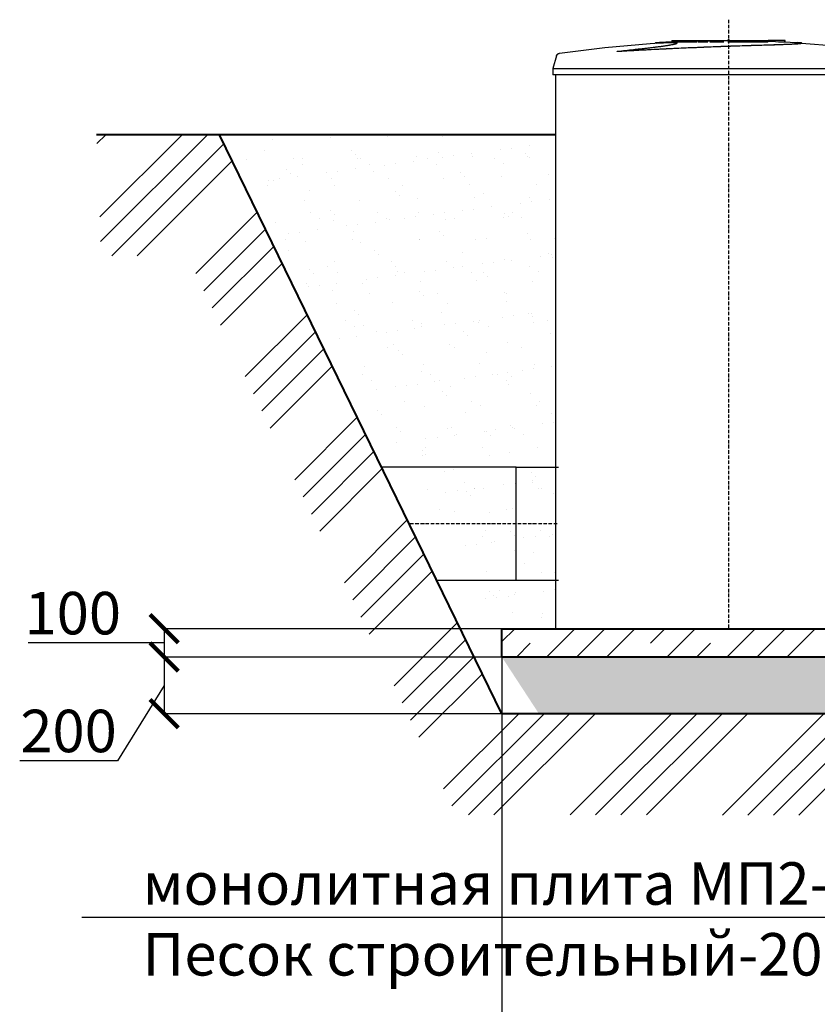
# Model space of a CAD drawing. Units: millimetres. Extents: x 318393 to 1966623831, y -355213 to 128463.
# Drawn here: x 1370310 to 1373125, y -344359 to -340882 of the extents above; entities that cross this region are included whole.
import ezdxf
from ezdxf import colors
from ezdxf.entities.mleader import LeaderData, LeaderLine
from ezdxf.math import Vec2, Vec3

# ---------------------------------------------------------------- set-up
doc = ezdxf.new("R2010")
doc.units = ezdxf.units.MM
doc.linetypes.add('ACAD_ISO10W100', pattern=[18, 12, -3, 0, -3])
doc.layers.add('A-GENM', color=13, linetype='Continuous')
doc.layers.add('Слой1', color=1, linetype='Continuous')
doc.layers.add('основной 2', color=7, linetype='Continuous', lineweight=40)
doc.layers.add('тонкие', color=250, linetype='Continuous', lineweight=13)
doc.styles.add('стиль2', font='isocpeur.ttf', dxfattribs={"height": 200})
doc.styles.add('стиль3', font='isocpeur.ttf', dxfattribs={"height": 150})
doc.dimstyles.new('СГЕНЕРИР_СТИЛЬ__1', dxfattribs={"dimtxt": 220, "dimasz": 190, "dimexe": 0.18, "dimexo": 0, "dimgap": 0, "dimtad": 1, "dimtoh": 1, "dimdec": 0, "dimzin": 0, "dimdsep": 46, "dimtxsty": 'стиль2', "dimblk": 'ARCHTICK', "dimcen": 0.09, "dimclrd": 7, "dimclre": 7, "dimclrt": 7, "dimadec": 0, "dimazin": 0, "dimtfac": 1, "dimtdec": 0, "dimtmove": 0, "dimatfit": 3, "dimfxl": 1, "dimtolj": 1, "dimtzin": 0, "dimarcsym": 0})
pattern_1 = [(37.5, (38862.59, 251.97), (-4.800094, 146.823971), [0, -115.824, 0, -129.54, 0, -123.825]), (7.5, (38862.59, 251.97), (134.856985, 215.04753), [0, -62.484, 0, -104.394, 0, -40.005]), (327.5, (38768.86, 251.97), (237.297711, 0.431155), [0, -38.1, 0, -137.16, 0, -179.07]), (317.5, (38768.86, 251.97), (229.066936, 66.878797), [0, -19.05, 0, -89.916, 0, -102.87])]

# ---------------------------------------------------------------- blocks, each defined once
blk = doc.blocks.new('_ArchTick')
at = {"color": 0, "linetype": 'ByBlock', "const_width": 0.15}
blk.add_lwpolyline([(-0.5, -0.5), (0.5, 0.5)], dxfattribs=at)
blk = doc.blocks.new('*D2666')
at = {"layer": 'DEFPOINTS', "color": 0, "transparency": 16777216}
for p in [(1372011.8, -343082.8), (1373611.8, -343082.8), (1372011.8, -345880.5)]:
    blk.add_point(p, dxfattribs=at)
at = {"layer": 'тонкие', "color": 7, "lineweight": -2, "transparency": 16777216}
for p, q in [((1372011.8, -343082.8), (1372011.8, -345880.7)), ((1373611.8, -343082.8), (1373611.8, -345880.7)), ((1373611.8, -345880.5), (1372011.8, -345880.5))]:
    blk.add_line(p, q, dxfattribs=at)
at = {"layer": 'тонкие', "color": 7, "lineweight": -2, "transparency": 16777216, "xscale": 100, "yscale": 100, "zscale": 100, "rotation": 180}
blk.add_blockref('_ArchTick', (1372011.8, -345880.5), dxfattribs=at)
at = {"layer": 'тонкие', "color": 7, "lineweight": -2, "transparency": 16777216, "xscale": 100, "yscale": 100, "zscale": 100}
blk.add_blockref('_ArchTick', (1373611.8, -345880.5), dxfattribs=at)
at = {"layer": 'тонкие', "color": 7, "transparency": 16777216, "insert": (1372811.8, -345805.5), "char_height": 150, "attachment_point": 5, "style": 'стиль3'}
blk.add_mtext('\\A1;1600', dxfattribs=at)
blk = doc.blocks.new('*D2674')
at = {"layer": 'DEFPOINTS', "color": 0, "transparency": 16777216}
for p in [(1372142.5, -343032.8), (1370819.7, -343132.8), (1372142.5, -343132.8)]:
    blk.add_point(p, dxfattribs=at)
at = {"layer": 'тонкие', "color": 7, "lineweight": -2, "transparency": 16777216}
for p, q in [((1372142.5, -343032.8), (1370819.5, -343032.8)), ((1370819.7, -343032.8), (1370819.7, -343132.8)), ((1370654.5, -343082.8), (1370339.5, -343082.8)), ((1370819.7, -343082.8), (1370654.5, -343082.8)), ((1372142.5, -343132.8), (1370819.5, -343132.8))]:
    blk.add_line(p, q, dxfattribs=at)
at = {"layer": 'тонкие', "color": 7, "lineweight": -2, "transparency": 16777216, "xscale": 100, "yscale": 100, "zscale": 100}
for p, rotation in [((1370819.7, -343032.8), 90), ((1370819.7, -343132.8), 270)]:
    blk.add_blockref('_ArchTick', p, dxfattribs=dict(at, rotation=rotation))
at = {"layer": 'тонкие', "color": 7, "transparency": 16777216, "insert": (1370497, -342977.8), "char_height": 150, "attachment_point": 5, "style": 'стиль3'}
blk.add_mtext('\\A1;100', dxfattribs=at)
blk = doc.blocks.new('*D2675')
at = {"layer": 'DEFPOINTS', "color": 0, "transparency": 16777216}
for p in [(1372142.5, -343132.8), (1370819.7, -343332.8), (1372142.5, -343332.8)]:
    blk.add_point(p, dxfattribs=at)
at = {"layer": 'тонкие', "color": 7, "lineweight": -2, "transparency": 16777216}
for p, q in [((1372142.5, -343132.8), (1370819.5, -343132.8)), ((1370819.7, -343132.8), (1370819.7, -343332.8)), ((1370819.7, -343232.8), (1370654.5, -343498.8)), ((1372142.5, -343332.8), (1370819.5, -343332.8)), ((1370654.5, -343498.8), (1370309.5, -343498.8))]:
    blk.add_line(p, q, dxfattribs=at)
at = {"layer": 'тонкие', "color": 7, "lineweight": -2, "transparency": 16777216, "xscale": 100, "yscale": 100, "zscale": 100}
for p, rotation in [((1370819.7, -343132.8), 90), ((1370819.7, -343332.8), 270)]:
    blk.add_blockref('_ArchTick', p, dxfattribs=dict(at, rotation=rotation))
at = {"layer": 'тонкие', "color": 7, "transparency": 16777216, "insert": (1370482, -343393.8), "char_height": 150, "attachment_point": 5, "style": 'стиль3'}
blk.add_mtext('\\A1;200', dxfattribs=at)

msp = doc.modelspace()

# ---------------------------------------------------------------- hatches: boundary and pattern name
at = {"layer": 'тонкие'}
h = msp.add_hatch(dxfattribs=at)
h.set_pattern_fill('ANSI34', color=256, scale=20)
h.set_pattern_definition([(45, (38862.6, 251.97), (-269.40768, 269.40768), []), (45, (38952.4, 251.97), (-269.40768, 269.40768), []), (45, (39042.2, 251.97), (-269.40768, 269.40768), []), (45, (39132, 251.97), (-269.40768, 269.40768), [])])
h.paths.add_polyline_path([(1370581.1, -341288.5), (1371014.4, -341288.5), (1372011.8, -343332.8), (1375302.9, -343332.8), (1376240.7, -345255.1), (1392740.7, -345255.1), (1393307.6, -344093.3), (1397255.3, -344093.3), (1398618.7, -341298.7), (1399566.3, -341298.7), (1399566.3, -341698.9), (1398914.6, -341698.9), (1397479.8, -344411.4), (1393391.9, -344411.4), (1392972, -345428.2), (1375941.2, -345428.2), (1375079.7, -343694.2), (1371850.1, -343689.3), (1370900.6, -341716), (1370597.2, -341716)])
h = msp.add_hatch(dxfattribs=at)
h.set_pattern_fill('AR-SAND', color=256, scale=3)
h.set_pattern_definition(pattern_1)
h.paths.add_polyline_path([(1371014.4, -341288.5), (1372201.8, -341288.5), (1372201.8, -343032.8), (1372011.8, -343032.8)])
h = msp.add_hatch(dxfattribs=at)
h.set_pattern_fill('AR-SAND', color=256, scale=3)
h.set_pattern_definition(pattern_1)
h.paths.add_polyline_path([(1375361.7, -341288.5), (1375361.7, -343032.8), (1375551.7, -343032.8), (1375551.7, -343132.8), (1372011.8, -343132.8), (1372142.5, -343332.8), (1375302.9, -343332.8), (1376240.7, -345255.1), (1376240.7, -344805.1), (1376810.3, -344805.1), (1376551.3, -343743.2), (1376647.5, -342937.8), (1376870.6, -342680.8), (1377708.1, -342680.8), (1377703.1, -341288.5)])
h = msp.add_hatch(dxfattribs=at)
h.set_pattern_fill('JIS_STN_1E', color=256, scale=150)
h.set_pattern_definition([(45, (38862.59, 251.97), (-106.066017, 106.066017), []), (45, (38968.34, 251.97), (-106.066017, 106.066017), [150, -75])])
h.paths.add_polyline_path([(1372011.8, -343032.8), (1373611.8, -343032.8), (1373611.8, -343132.8), (1372011.8, -343132.8)])

# ---------------------------------------------------------------- linework, layer by layer
at = {"layer": 'A-GENM'}
for p, q in [((1372535.1, -340966.5), (1372568, -340964.4)), ((1372568, -340963.4), (1372728.8, -340957)), ((1372611.8, -340956.3), (1372611.8, -340961.3)), ((1372612, -340956.3), (1372951.2, -340956.3)), ((1372701.3, -340961.3), (1372612, -340961.3)), ((1372712.9, -340961.3), (1372704.3, -340961.3)), ((1372738.6, -340961.3), (1372713.2, -340961.3)), ((1372728.8, -340957), (1372760.5, -340956.7)), ((1372795.3, -340961.3), (1372746.2, -340961.3)), ((1372807, -340956.3), (1372807, -340956.3)), ((1372807, -340956.3), (1372807, -340956.3)), ((1372807, -340956.3), (1372807, -340956.3)), ((1372807, -340956.3), (1372807, -340956.3)), ((1372807, -340956.3), (1372807.1, -340956.3)), ((1372807.1, -340956.3), (1372807, -340956.3)), ((1372807, -340956.3), (1372807, -340956.3)), ((1372807, -340956.3), (1372807, -340956.3)), ((1372807, -340956.3), (1372807, -340956.3)), ((1372807.1, -340956.3), (1372807.1, -340956.3)), ((1372807.1, -340956.3), (1372807.2, -340956.3)), ((1372807.2, -340956.3), (1372807.1, -340956.3)), ((1372807.1, -340956.3), (1372807.1, -340956.3)), ((1372807.1, -340956.3), (1372807.1, -340956.3)), ((1372807.2, -340956.3), (1372807.2, -340956.3)), ((1372807.2, -340956.3), (1372807.3, -340956.3)), ((1372807.3, -340956.3), (1372807.2, -340956.3)), ((1372807.3, -340956.3), (1372807.4, -340956.3)), ((1372807.4, -340956.3), (1372807.3, -340956.3)), ((1372807.3, -340956.3), (1372807.3, -340956.3)), ((1372807.4, -340956.3), (1372807.4, -340956.3)), ((1372807.4, -340956.3), (1372807.5, -340956.3)), ((1372807.5, -340956.3), (1372807.4, -340956.3)), ((1372807.5, -340956.3), (1372807.6, -340956.3)), ((1372807.6, -340956.3), (1372807.5, -340956.3)), ((1372807.6, -340956.3), (1372807.7, -340956.3)), ((1372807.7, -340956.3), (1372807.6, -340956.3)), ((1372807.7, -340956.3), (1372807.8, -340956.3)), ((1372807.8, -340956.3), (1372807.7, -340956.3)), ((1372807.8, -340956.3), (1372807.9, -340956.3)), ((1372807.9, -340956.3), (1372807.8, -340956.3)), ((1372807.9, -340956.3), (1372808, -340956.3)), ((1372808, -340956.3), (1372807.9, -340956.3)), ((1372808, -340956.3), (1372808.2, -340956.3)), ((1372808.1, -340956.3), (1372808, -340956.3)), ((1372808.2, -340956.3), (1372808.1, -340956.3)), ((1372808.2, -340956.3), (1372808.3, -340956.3)), ((1372808.4, -340956.3), (1372808.2, -340956.3)), ((1372808.3, -340956.3), (1372808.4, -340956.3)), ((1372808.4, -340956.3), (1372808.6, -340956.3)), ((1372808.5, -340956.3), (1372808.4, -340956.3)), ((1372808.7, -340956.3), (1372808.5, -340956.3)), ((1372808.6, -340956.3), (1372808.7, -340956.3)), ((1372808.7, -340956.3), (1372808.9, -340956.3)), ((1372808.8, -340956.3), (1372808.7, -340956.3)), ((1372809, -340956.3), (1372808.8, -340956.3)), ((1372808.9, -340956.3), (1372809, -340956.3)), ((1372809, -340956.3), (1372809.2, -340956.3)), ((1372809.1, -340956.3), (1372809, -340956.3)), ((1372809.3, -340956.3), (1372809.1, -340956.3)), ((1372809.2, -340956.3), (1372809.4, -340956.3)), ((1372809.4, -340956.3), (1372809.3, -340956.3)), ((1372809.4, -340956.3), (1372809.5, -340956.3)), ((1372809.6, -340956.3), (1372809.4, -340956.3)), ((1372809.5, -340956.3), (1372809.7, -340956.3)), ((1372809.8, -340956.3), (1372809.6, -340956.3)), ((1372809.7, -340956.3), (1372809.9, -340956.3)), ((1372810, -340956.3), (1372809.8, -340956.3)), ((1372809.9, -340956.3), (1372810, -340956.3)), ((1372810, -340956.3), (1372810.2, -340956.3)), ((1372810.1, -340956.3), (1372810, -340956.3)), ((1372951.2, -340961.3), (1372810, -340961.3)), ((1372810.3, -340956.3), (1372810.1, -340956.3)), ((1372810.2, -340956.3), (1372810.4, -340956.3)), ((1372810.5, -340956.3), (1372810.3, -340956.3)), ((1372810.4, -340956.3), (1372810.6, -340956.3)), ((1372810.7, -340956.3), (1372810.5, -340956.3)), ((1372810.6, -340956.3), (1372810.8, -340956.3)), ((1372810.9, -340956.3), (1372810.7, -340956.3)), ((1372810.8, -340956.3), (1372811, -340956.3)), ((1372811.1, -340956.3), (1372810.9, -340956.3)), ((1372811, -340956.3), (1372811.2, -340956.3)), ((1372811.3, -340956.3), (1372811.1, -340956.3)), ((1372811.2, -340956.3), (1372811.4, -340956.3)), ((1372811.5, -340956.3), (1372811.3, -340956.3)), ((1372811.4, -340956.3), (1372811.5, -340956.3)), ((1372811.5, -340956.3), (1372811.7, -340956.3)), ((1372811.6, -340956.3), (1372811.5, -340956.3)), ((1372811.8, -340956.3), (1372811.6, -340956.3)), ((1372811.7, -340956.3), (1372811.9, -340956.3)), ((1372812, -340956.3), (1372811.8, -340956.3)), ((1372811.9, -340956.3), (1372812.1, -340956.3)), ((1372812.2, -340956.3), (1372812, -340956.3)), ((1372812.1, -340956.3), (1372812.3, -340956.3)), ((1372812.4, -340956.3), (1372812.2, -340956.3)), ((1372812.3, -340956.3), (1372812.5, -340956.3)), ((1372812.6, -340956.3), (1372812.4, -340956.3)), ((1372812.5, -340956.3), (1372812.7, -340956.3)), ((1372812.8, -340956.3), (1372812.6, -340956.3)), ((1372812.7, -340956.3), (1372812.9, -340956.3)), ((1372813, -340956.3), (1372812.8, -340956.3)), ((1372812.9, -340956.3), (1372813.1, -340956.3)), ((1372813.2, -340956.3), (1372813, -340956.3)), ((1372813.1, -340956.3), (1372813.3, -340956.3)), ((1372813.3, -340956.3), (1372813.2, -340956.3)), ((1372813.3, -340956.3), (1372813.4, -340956.3)), ((1372813.5, -340956.3), (1372813.3, -340956.3)), ((1372813.4, -340956.3), (1372813.6, -340956.3)), ((1372813.7, -340956.3), (1372813.5, -340956.3)), ((1372813.6, -340956.3), (1372813.8, -340956.3)), ((1372813.9, -340956.3), (1372813.7, -340956.3)), ((1372813.8, -340956.3), (1372814, -340956.3)), ((1372814.1, -340956.3), (1372813.9, -340956.3)), ((1372814, -340956.3), (1372814.1, -340956.3)), ((1372814.1, -340956.3), (1372814.3, -340956.3)), ((1372814.2, -340956.3), (1372814.1, -340956.3)), ((1372814.4, -340956.3), (1372814.2, -340956.3)), ((1372814.3, -340956.3), (1372814.5, -340956.3)), ((1372814.5, -340956.3), (1372814.4, -340956.3)), ((1372814.5, -340956.3), (1372814.6, -340956.3)), ((1372814.7, -340956.3), (1372814.5, -340956.3)), ((1372814.6, -340956.3), (1372814.8, -340956.3)), ((1372814.9, -340956.3), (1372814.7, -340956.3)), ((1372814.8, -340956.3), (1372814.9, -340956.3)), ((1372814.9, -340956.3), (1372815.1, -340956.3)), ((1372815, -340956.3), (1372814.9, -340956.3)), ((1372815.1, -340956.3), (1372815, -340956.3)), ((1372815.1, -340956.3), (1372815.2, -340956.3)), ((1372815.3, -340956.3), (1372815.1, -340956.3)), ((1372815.2, -340956.3), (1372815.3, -340956.3)), ((1372815.3, -340956.3), (1372815.5, -340956.3)), ((1372815.4, -340956.3), (1372815.3, -340956.3)), ((1372815.5, -340956.3), (1372815.4, -340956.3)), ((1372815.5, -340956.3), (1372815.6, -340956.3)), ((1372815.6, -340956.3), (1372815.5, -340956.3)), ((1372815.6, -340956.3), (1372815.7, -340956.3)), ((1372815.8, -340956.3), (1372815.6, -340956.3)), ((1372815.7, -340956.3), (1372815.8, -340956.3)), ((1372815.8, -340956.3), (1372815.9, -340956.3)), ((1372815.9, -340956.3), (1372815.8, -340956.3)), ((1372815.9, -340956.3), (1372816, -340956.3)), ((1372816, -340956.3), (1372815.9, -340956.3)), ((1372816, -340956.3), (1372816.1, -340956.3)), ((1372816.1, -340956.3), (1372816, -340956.3)), ((1372816.1, -340956.3), (1372816.2, -340956.3)), ((1372816.2, -340956.3), (1372816.1, -340956.3)), ((1372816.1, -340956.3), (1372816.1, -340956.3)), ((1372816.2, -340956.3), (1372816.2, -340956.3)), ((1372816.2, -340956.3), (1372816.3, -340956.3)), ((1372816.3, -340956.3), (1372816.2, -340956.3)), ((1372816.3, -340956.3), (1372816.4, -340956.3)), ((1372816.4, -340956.3), (1372816.3, -340956.3)), ((1372816.4, -340956.3), (1372816.4, -340956.3)), ((1372816.4, -340956.3), (1372816.5, -340956.3)), ((1372816.5, -340956.3), (1372816.4, -340956.3)), ((1372816.4, -340956.3), (1372816.4, -340956.3)), ((1372816.5, -340956.3), (1372816.5, -340956.3)), ((1372816.5, -340956.3), (1372816.5, -340956.3)), ((1372816.5, -340956.3), (1372816.6, -340956.3)), ((1372816.6, -340956.3), (1372816.5, -340956.3)), ((1372816.5, -340956.3), (1372816.5, -340956.3)), ((1372816.5, -340956.3), (1372816.5, -340956.3)), ((1372816.6, -340956.3), (1372816.6, -340956.3)), ((1372816.6, -340956.3), (1372816.6, -340956.3)), ((1372816.6, -340956.3), (1372816.6, -340956.3)), ((1372816.6, -340956.3), (1372816.6, -340956.3)), ((1372816.6, -340956.3), (1372816.6, -340956.3)), ((1372904.1, -340958), (1372977.5, -340959.5)), ((1372951.2, -340961.3), (1372951.2, -340956.3)), ((1372960.5, -340956.3), (1372951.5, -340956.3)), ((1372960.4, -340960.3), (1372960.4, -340956.3)), ((1373010.8, -340956.3), (1372960.4, -340956.3)), ((1372977.5, -340959.5), (1373055.6, -340963.4)), ((1373010.8, -340961.3), (1372988.2, -340961.3)), ((1373010.8, -340961.3), (1373010.8, -340956.3)), ((1373011.8, -340956.3), (1373010.8, -340956.3)), ((1373011.8, -340961.3), (1373010.8, -340961.3)), ((1373011.8, -340961.3), (1373011.8, -340956.3)), ((1373055.6, -340964.4), (1373216, -340977.1)), ((1372215.3, -341001), (1372374.8, -340980.5)), ((1372374.8, -340980.5), (1372535.1, -340966.5)), ((1372419.1, -340995.1), (1372419.1, -340994.1)), ((1373071.1, -340966.2), (1373071.1, -340965.2)), ((1372204.7, -341010.3), (1372191.8, -341055.4)), ((1372204.7, -341010.3), (1372204.8, -341009.8)), ((1372204.8, -341009.8), (1372205, -341009.3)), ((1372205, -341009.3), (1372205.2, -341008.8)), ((1372205.2, -341008.8), (1372205.4, -341008.4)), ((1372205.4, -341008.4), (1372205.6, -341007.9)), ((1372205.6, -341007.9), (1372205.9, -341007.4)), ((1372205.9, -341007.4), (1372206.2, -341007)), ((1372206.2, -341007), (1372206.4, -341006.6)), ((1372206.4, -341006.6), (1372206.7, -341006.1)), ((1372206.7, -341006.1), (1372207.1, -341005.7)), ((1372207.1, -341005.7), (1372207.4, -341005.3)), ((1372207.4, -341005.3), (1372207.7, -341004.9)), ((1372207.7, -341004.9), (1372208.1, -341004.6)), ((1372208.1, -341004.6), (1372208.5, -341004.2)), ((1372208.5, -341004.2), (1372208.9, -341003.9)), ((1372208.9, -341003.9), (1372209.3, -341003.6)), ((1372209.3, -341003.6), (1372209.7, -341003.2)), ((1372209.7, -341003.2), (1372210.1, -341003)), ((1372210.1, -341003), (1372210.6, -341002.7)), ((1372210.6, -341002.7), (1372211, -341002.4)), ((1372211, -341002.4), (1372211.5, -341002.2)), ((1372211.5, -341002.2), (1372212, -341002)), ((1372212, -341002), (1372212.5, -341001.8)), ((1372212.5, -341001.8), (1372212.9, -341001.6)), ((1372212.9, -341001.6), (1372213.4, -341001.4)), ((1372213.4, -341001.4), (1372213.9, -341001.3)), ((1372213.9, -341001.3), (1372214.4, -341001.2)), ((1372214.4, -341001.2), (1372214.9, -341001.1)), ((1372214.9, -341001.1), (1372215.3, -341001)), ((1372191.8, -341055.4), (1372191.8, -341077.3)), ((1372191.8, -341055.4), (1373431.8, -341055.4)), ((1373431.8, -341077.3), (1372191.8, -341077.3)), ((1372201.8, -343032.8), (1372201.8, -341077.3))]:
    msp.add_line(p, q, dxfattribs=at)
at = {"layer": 'A-GENM', "ltscale": 100}
for p, q in [((1372061.8, -342462.8), (1371587.3, -342462.8)), ((1372061.8, -342862.8), (1372061.8, -342462.8)), ((1372061.8, -342462.8), (1372211.8, -342462.8)), ((1372061.8, -342862.8), (1371782.5, -342862.8)), ((1372211.8, -342862.8), (1372061.8, -342862.8))]:
    msp.add_line(p, q, dxfattribs=at)
at = {"layer": 'A-GENM'}
for points, knots in [([(1372419.1, -340994.1), (1372428.8, -340993.1), (1372448.2, -340990.9), (1372471.9, -340988.4), (1372490.6, -340986.3), (1372504.3, -340984.8), (1372517.8, -340983.3), (1372528.8, -340982), (1372537.3, -340981), (1372543.6, -340980.3), (1372549.8, -340979.5), (1372555.8, -340978.8), (1372561.6, -340978), (1372567.3, -340977.3), (1372572.8, -340976.6), (1372578.1, -340975.9), (1372583.2, -340975.2), (1372588.1, -340974.5), (1372592.8, -340973.8), (1372597.1, -340973.1), (1372601.2, -340972.4), (1372606.4, -340971.6), (1372611.1, -340970.7), (1372615.1, -340969.9), (1372617.9, -340969.4), (1372620.4, -340968.8), (1372622.6, -340968.2), (1372624.5, -340967.7), (1372626.2, -340967.2), (1372627.6, -340966.8), (1372628.7, -340966.3), (1372629.5, -340965.9), (1372630.1, -340965.5), (1372630.5, -340965.1), (1372630.6, -340964.7), (1372630.3, -340964.4), (1372629.8, -340964), (1372628.7, -340963.6), (1372627.2, -340963.3), (1372625.8, -340963.1), (1372624.2, -340962.9), (1372622.5, -340962.7), (1372620.5, -340962.6), (1372618.3, -340962.5), (1372616, -340962.4), (1372613.6, -340962.3), (1372611.1, -340962.3), (1372608.3, -340962.3), (1372605.5, -340962.2), (1372602.7, -340962.2), (1372599.8, -340962.3), (1372596.8, -340962.3), (1372593.8, -340962.4), (1372590.8, -340962.4), (1372587.8, -340962.5), (1372583.7, -340962.6), (1372578.7, -340962.8), (1372573.2, -340963.1), (1372569.7, -340963.3), (1372568, -340963.4)], [-1, -1, -1, -1, -0.944444, -0.888889, -0.861111, -0.833333, -0.805556, -0.777778, -0.763889, -0.75, -0.736111, -0.722222, -0.708333, -0.694444, -0.680556, -0.666667, -0.652778, -0.638889, -0.625, -0.611111, -0.597222, -0.583333, -0.555556, -0.541667, -0.527778, -0.513889, -0.5, -0.486111, -0.472222, -0.458333, -0.444444, -0.430556, -0.416667, -0.402778, -0.388889, -0.375, -0.361111, -0.333333, -0.319444, -0.305556, -0.291667, -0.277778, -0.263889, -0.25, -0.236111, -0.222222, -0.208333, -0.194444, -0.180556, -0.166667, -0.152778, -0.138889, -0.125, -0.111111, -0.097222, -0.083333, -0.055556, -0.027778, 0, 0, 0, 0]), ([(1372419.1, -340994.1), (1372441.1, -340992.8), (1372486.3, -340990.3), (1372556.3, -340986.6), (1372615.6, -340983.7), (1372662.9, -340981.6), (1372710.2, -340979.6), (1372768.6, -340977.2), (1372836.3, -340974.9), (1372900.5, -340972.9), (1372952.1, -340971.4), (1372990.9, -340970.2), (1373018.7, -340969.2), (1373041.2, -340968.2), (1373057.9, -340967.2), (1373066.6, -340966.4), (1373070.3, -340965.7), (1373071.4, -340965.3), (1373070.6, -340964.8), (1373066.8, -340964.2), (1373060.9, -340963.7), (1373055.6, -340963.4)], [0, 0, 0, 0, 0.076923, 0.153846, 0.230769, 0.269231, 0.307692, 0.384615, 0.461538, 0.538462, 0.615385, 0.663462, 0.711538, 0.759615, 0.807692, 0.855769, 0.879808, 0.903846, 0.927885, 0.951923, 1, 1, 1, 1]), ([(1372568, -340963.4), (1372562.7, -340963.7), (1372556.8, -340964.2), (1372552.9, -340964.8), (1372552.2, -340965.2), (1372552.7, -340965.5), (1372553.2, -340965.6)], [-1, -1, -1, -1, -0.9519231, -0.9278846, -0.9038462, -0.8846154, -0.8846154, -0.8846154, -0.8846154]), ([(1372568, -340964.4), (1372570.6, -340964.2), (1372574.6, -340964), (1372580.2, -340963.8), (1372584.7, -340963.6), (1372588.6, -340963.5), (1372591.6, -340963.4), (1372594.6, -340963.3), (1372598.4, -340963.3), (1372602.7, -340963.2), (1372606.9, -340963.2), (1372610.4, -340963.3), (1372613, -340963.3), (1372615.4, -340963.4), (1372618.4, -340963.5), (1372621.6, -340963.7), (1372624.2, -340963.9), (1372626.5, -340964.2), (1372628.2, -340964.5), (1372629.3, -340964.8), (1372629.8, -340965.1), (1372630.1, -340965.2), (1372630.2, -340965.3)], [-1, -1, -1, -1, -0.9583333, -0.9375, -0.9166667, -0.8958333, -0.8854167, -0.875, -0.8541667, -0.8333333, -0.8125, -0.7916667, -0.78125, -0.7708333, -0.75, -0.7291667, -0.7083333, -0.6875, -0.6666667, -0.6527778, -0.6388889, -0.6294432, -0.6294432, -0.6294432, -0.6294432]), ([(1373070.6, -340965.9), (1373071.4, -340966.1), (1373071.1, -340966.6), (1373064.8, -340967.6), (1373050.3, -340968.7), (1373028.1, -340969.8), (1373001.1, -340970.9), (1372959.5, -340972.2), (1372900.5, -340973.9), (1372836.3, -340975.9), (1372762.9, -340978.4), (1372680.8, -340981.8), (1372591.8, -340985.8), (1372503.4, -340990.4), (1372446.6, -340993.5), (1372419.1, -340995.1)], [0.0769231, 0.0769231, 0.0769231, 0.0769231, 0.1153846, 0.1538462, 0.2307692, 0.2692308, 0.3076923, 0.3846154, 0.4615385, 0.5384615, 0.6153846, 0.7115385, 0.8076923, 0.9038462, 1, 1, 1, 1])]:
    msp.add_open_spline(points, degree=3, knots=knots, dxfattribs=at)
for points in [[(1372557.9, -340965.1), (1372560.4, -340964.9), (1372563.7, -340964.6), (1372568, -340964.4)], [(1373044.8, -340962.8), (1373046.7, -340962.9), (1373050.3, -340963.1), (1373053.9, -340963.3), (1373055.6, -340963.4)]]:
    msp.add_open_spline(points, degree=3, dxfattribs=at)
at = {"layer": 'основной 2'}
for p, q in [((1372201.8, -341288.5), (1370581.1, -341288.5)), ((1372011.8, -343332.8), (1371014.4, -341288.5)), ((1375302.9, -343332.8), (1372011.8, -343332.8))]:
    msp.add_line(p, q, dxfattribs=at)
msp.add_lwpolyline([(1373611.8, -343132.8), (1372011.8, -343132.8), (1372011.8, -343032.8), (1373611.8, -343032.8)], close=True, dxfattribs=at)
at = {"layer": 'Слой1', "linetype": 'ACAD_ISO10W100'}
for p, q in [((1372811.8, -340882.5), (1372811.8, -343032.8)), ((1372206.8, -342662.8), (1371684.9, -342662.8))]:
    msp.add_line(p, q, dxfattribs=at)
at = {"layer": 'тонкие'}
msp.add_lwpolyline([(1371014.4, -341288.5), (1372201.8, -341288.5), (1372201.8, -343032.8), (1371865.4, -343032.8), (1371014.4, -341288.5)], dxfattribs=at)
msp.add_lwpolyline([(1372011.8, -343032.8), (1373611.8, -343032.8), (1373611.8, -343132.8), (1372011.8, -343132.8)], close=True, dxfattribs=at)

# ---------------------------------------------------------------- dimensions: what is measured, and where the dimension line sits
dim = msp.add_linear_dim(base=(1370819.7, -343132.8), p1=(1372142.5, -343032.8), p2=(1372142.5, -343132.8), angle=90, dimstyle='СГЕНЕРИР_СТИЛЬ__1', override={"dimtxt": 500, "dimasz": 100, "dimgap": 30, "dimtxsty": 'стиль3', "dimtmove": 1}, dxfattribs=at)
dim.commit()
dim.dimension.update_dxf_attribs({"geometry": '*D2674', "text_midpoint": (1370624.5, -342977.8)})
dim = msp.add_linear_dim(base=(1370819.7, -343332.8), p1=(1372142.5, -343132.8), p2=(1372142.5, -343332.8), angle=90, dimstyle='СГЕНЕРИР_СТИЛЬ__1', override={"dimtxt": 500, "dimasz": 100, "dimgap": 30, "dimtxsty": 'стиль3', "dimtmove": 1}, dxfattribs=at)
dim.commit()
dim.dimension.update_dxf_attribs({"geometry": '*D2675', "text_midpoint": (1370624.5, -343498.8), "dimtype": 160})
dim = msp.add_linear_dim(base=(1372011.8, -345880.5), p1=(1373611.8, -343082.8), p2=(1372011.8, -343082.8), dimstyle='СГЕНЕРИР_СТИЛЬ__1', override={"dimtxt": 500, "dimasz": 100, "dimtxsty": 'стиль3', "dimtmove": 1}, dxfattribs=at)
dim.commit()
dim.dimension.update_dxf_attribs({"geometry": '*D2666', "text_midpoint": (1372811.8, -345805.5)})

# ---------------------------------------------------------------- leaders
ml = msp.add_multileader_mtext('Standard', dxfattribs=at)
ml.set_content('мoнoлитная плита МП2-100\\PПесoк стрoительный-200 ', color=256, style='стиль2')
ml.set_leader_properties()
ml.build(insert=Vec2(0, 0))
ml.multileader.update_dxf_attribs({"text_left_attachment_type": 6, "text_right_attachment_type": 6, "arrow_head_size": 150})
ctx = ml.context
ctx.base_point, ctx.char_height, ctx.arrow_head_size, ctx.plane_origin = Vec3(1370741.2, -344052.4), 150, 150, Vec3(1373335.2, -343132.8)
ctx.left_attachment, ctx.right_attachment = 6, 6
notes = []
notes.append((ctx, [(0, (1, 1, 0), (1373335.2, -344052.4), (-1, 0), 10, [(0, [(1373335.2, -343132.8)], 0, [])])]))
ctx.mtext.insert, ctx.mtext.width, ctx.mtext.flow_direction = Vec3(1370743.2, -343857.4), 3197.874, 5
for ctx, leaders in notes:
    for number, flags, end, landing, length, lines in leaders:
        leader = LeaderData()
        leader.index, (leader.has_last_leader_line, leader.has_dogleg_vector, leader.attachment_direction) = number, flags
        leader.last_leader_point, leader.dogleg_vector, leader.dogleg_length = Vec3(end), Vec3(landing), length
        for number, points, colour, breaks in lines:
            line = LeaderLine()
            line.index, line.vertices, line.color, line.breaks = number, Vec3.list(points), colors.encode_raw_color(colour), breaks
            leader.lines.append(line)
        ctx.leaders.append(leader)

doc.saveas('drawing.dxf')
